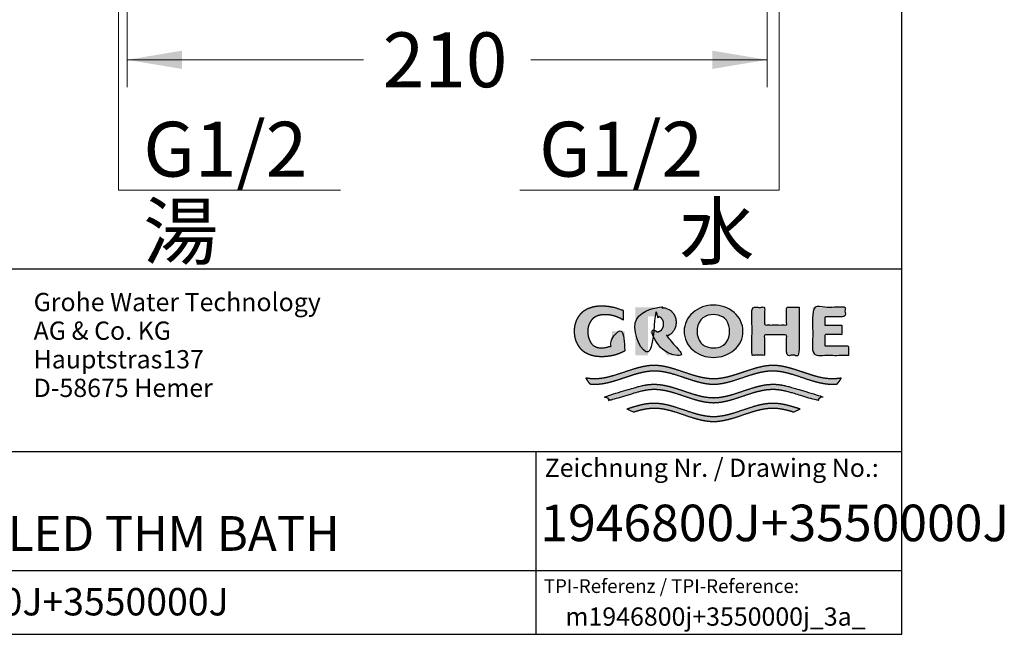
# Model space of a CAD drawing. Units: millimetres. Extents: x 7 to 214, y 5 to 291.
# Drawn here: x 107 to 214, y 5 to 72 of the extents above; entities that cross this region are included whole.
import ezdxf
from ezdxf.enums import TextEntityAlignment as Align

# ---------------------------------------------------------------- set-up
doc = ezdxf.new("R2010")
doc.units = ezdxf.units.MM
for name, color, linetype in [('Default', 7, 'Continuous'), ('Layer3', 7, 'Continuous'), ('Standard', 7, 'Continuous')]:
    doc.layers.add(name, color=color, linetype=linetype)
doc.styles.add('SEACAD_arial_ttf', font='arial.ttf')
doc.styles.add('SEACAD_seiso_ttf', font='seiso.ttf')
doc.dimstyles.new('$DDT_AUDIT_GENERATED_(B2D)', dxfattribs={"dimtxt": 6, "dimasz": 6, "dimexe": 3, "dimexo": 0, "dimgap": 3, "dimtad": 0, "dimtih": 1, "dimtoh": 1, "dimdec": 0, "dimlfac": 3.000003, "dimtxsty": 'SEACAD_arial_ttf', "dimblk1": '_SE_FILLED', "dimblk2": '_SE_FILLED', "dimsah": 1, "dimcen": 3, "dimclrd": 136, "dimclre": 136, "dimclrt": 136, "dimadec": 0, "dimazin": 0, "dimtfac": 1, "dimtdec": 0, "dimtofl": 0, "dimtmove": 0, "dimatfit": 3, "dimfxl": 0, "dimtolj": 1, "dimarcsym": 0})

# ---------------------------------------------------------------- blocks, each defined once
blk = doc.blocks.new('DMBLK70')
at = {"layer": 'Layer3', "linetype": 'Continuous', "lineweight": 20}
for points in [[(190.61, 127.76), (188.61, 127.76), (189.61, 121.76)], [(190.61, 108.78), (189.61, 114.78), (188.61, 108.78)]]:
    blk.add_hatch(color=136, dxfattribs=at).paths.add_polyline_path(points)
at = {"layer": 'Layer3', "color": 136, "linetype": 'Continuous', "lineweight": 20}
for p, q in [((189.61, 133.76), (189.61, 121.76)), ((180.16, 121.76), (192.61, 121.76)), ((180.16, 114.78), (192.61, 114.78)), ((189.61, 114.78), (189.61, 53.59)), ((189.61, 53.59), (161.24, 53.59))]:
    blk.add_line(p, q, dxfattribs=at)
at = {"layer": 'Layer3', "color": 136, "linetype": 'Continuous', "lineweight": 20, "style": 'SEACAD_arial_ttf'}
for s, p in [('G1/2', (163.34, 61.09)), ('水', (178.7, 52.09))]:
    blk.add_text(s, height=6, dxfattribs=at).set_placement(p, align=Align.TOP_LEFT)
blk = doc.blocks.new('_SE_FILLED')
at = {"color": 0}
blk.add_line((0, 0), (-1, 0), dxfattribs=at)
blk.add_solid([(0, 0), (-1, -0.1665), (-1, 0.1665), (0, 0)], dxfattribs=at)
blk = doc.blocks.new('DMBLK73')
at = {"layer": 'Layer3', "linetype": 'Continuous', "lineweight": 20}
for points in [[(116.35, 127.76), (117.35, 121.76), (118.35, 127.76)], [(116.35, 108.78), (118.35, 108.78), (117.35, 114.78)]]:
    blk.add_hatch(color=136, dxfattribs=at).paths.add_polyline_path(points)
at = {"layer": 'Layer3', "color": 136, "linetype": 'Continuous', "lineweight": 20}
for p, q in [((117.35, 133.76), (117.35, 121.76)), ((126.47, 121.76), (114.35, 121.76)), ((126.47, 114.78), (114.35, 114.78)), ((117.35, 114.78), (117.35, 53.59)), ((117.35, 53.59), (141.61, 53.59))]:
    blk.add_line(p, q, dxfattribs=at)
at = {"layer": 'Layer3', "color": 136, "linetype": 'Continuous', "lineweight": 20, "style": 'SEACAD_arial_ttf'}
for s, p in [('G1/2', (120.05, 61.09)), ('湯', (120.05, 52.09))]:
    blk.add_text(s, height=6, dxfattribs=at).set_placement(p, align=Align.TOP_LEFT)
blk = doc.blocks.new('DMBLK76')
at = {"layer": 'Layer3', "linetype": 'Continuous', "lineweight": 20}
for points in [[(124.29, 66.87), (124.29, 68.87), (118.29, 67.87)], [(182.29, 66.87), (188.29, 67.87), (182.29, 68.87)]]:
    blk.add_hatch(color=136, dxfattribs=at).paths.add_polyline_path(points)
at = {"layer": 'Layer3', "color": 136, "linetype": 'Continuous', "lineweight": 20}
for p, q in [((118.29, 122.93), (118.29, 64.87)), ((188.29, 122.93), (188.29, 64.87)), ((118.29, 67.87), (144.14, 67.87)), ((162.43, 67.87), (188.29, 67.87))]:
    blk.add_line(p, q, dxfattribs=at)
at = {"layer": 'Layer3', "color": 136, "linetype": 'Continuous', "lineweight": 20, "style": 'SEACAD_arial_ttf'}
blk.add_text('210', height=6, dxfattribs=at).set_placement((146.24, 70.87), align=Align.TOP_LEFT)

msp = doc.modelspace()

# ---------------------------------------------------------------- hatches: boundary and pattern name
at = {"layer": 'Standard', "linetype": 'Continuous'}
for points in [[(172.717, 36.007), (172.717, 38.161), (171.314, 38.161), (171.314, 36.617), (171.192, 36.561), (171.067, 36.511), (170.939, 36.468), (170.809, 36.43), (170.677, 36.4), (170.544, 36.376), (170.41, 36.359), (170.275, 36.349), (170.141, 36.346), (170.015, 36.347), (169.897, 36.357), (169.786, 36.376), (169.682, 36.402), (169.586, 36.435), (169.497, 36.473), (169.377, 36.537), (169.273, 36.608), (169.189, 36.676), (169.117, 36.749), (169.054, 36.827), (168.997, 36.911), (168.943, 37.005), (168.891, 37.108), (168.837, 37.227), (168.784, 37.364), (168.753, 37.466), (168.724, 37.578), (168.7, 37.703), (168.682, 37.841), (168.67, 37.993), (168.666, 38.161), (168.671, 38.328), (168.686, 38.48), (168.71, 38.618), (168.741, 38.743), (168.777, 38.855), (168.818, 38.958), (168.885, 39.094), (168.955, 39.213), (169.023, 39.317), (169.091, 39.41), (169.165, 39.495), (169.247, 39.572), (169.34, 39.645), (169.447, 39.713), (169.534, 39.761), (169.63, 39.806), (169.735, 39.848), (169.85, 39.886), (169.973, 39.919), (170.107, 39.945), (170.25, 39.964), (170.402, 39.974), (170.564, 39.975), (170.794, 39.968), (171.025, 39.946), (171.255, 39.908), (171.483, 39.856), (171.707, 39.789), (171.926, 39.708), (172.139, 39.612), (172.344, 39.504), (172.541, 39.384), (172.541, 40.418), (172.302, 40.526), (172.056, 40.623), (171.806, 40.707), (171.551, 40.779), (171.293, 40.838), (171.032, 40.884), (170.77, 40.917), (170.507, 40.937), (170.245, 40.943), (169.986, 40.942), (169.743, 40.926), (169.515, 40.897), (169.302, 40.857), (169.104, 40.807), (168.921, 40.748), (168.753, 40.684), (168.6, 40.614), (168.461, 40.541), (168.344, 40.472), (168.238, 40.4), (168.142, 40.325), (168.053, 40.247), (167.971, 40.164), (167.894, 40.076), (167.784, 39.933), (167.676, 39.774), (167.602, 39.655), (167.529, 39.525), (167.458, 39.383), (167.393, 39.226), (167.334, 39.053), (167.285, 38.862), (167.247, 38.651), (167.223, 38.418), (167.214, 38.161), (167.214, 38.161), (167.214, 38.16), (167.223, 37.903), (167.247, 37.67), (167.285, 37.459), (167.334, 37.268), (167.393, 37.095), (167.458, 36.938), (167.529, 36.796), (167.602, 36.666), (167.676, 36.547), (167.784, 36.388), (167.894, 36.245), (167.971, 36.157), (168.053, 36.074), (168.142, 35.996), (168.238, 35.921), (168.344, 35.849), (168.461, 35.78), (168.6, 35.707), (168.753, 35.637), (168.921, 35.573), (169.104, 35.514), (169.302, 35.464), (169.515, 35.424), (169.743, 35.395), (169.986, 35.379), (170.245, 35.378), (170.529, 35.386), (170.814, 35.409), (171.098, 35.449), (171.38, 35.504), (171.659, 35.575), (171.934, 35.662), (172.202, 35.763), (172.464, 35.878)], [(178.324, 39.142), (178.318, 39.295), (178.303, 39.432), (178.279, 39.557), (178.248, 39.67), (178.211, 39.773), (178.17, 39.865), (178.102, 39.989), (178.032, 40.097), (177.964, 40.191), (177.894, 40.276), (177.82, 40.353), (177.737, 40.423), (177.643, 40.489), (177.535, 40.551), (177.4, 40.615), (177.244, 40.674), (177.128, 40.708), (177.003, 40.738), (176.869, 40.762), (176.724, 40.779), (176.571, 40.788), (176.407, 40.789), (173.858, 40.789), (173.858, 35.532), (175.253, 35.532), (175.253, 39.784), (176.158, 39.784), (176.259, 39.782), (176.351, 39.77), (176.434, 39.751), (176.508, 39.725), (176.574, 39.696), (176.63, 39.663), (176.689, 39.621), (176.738, 39.575), (176.781, 39.524), (176.81, 39.481), (176.838, 39.433), (176.868, 39.378), (176.896, 39.315), (176.921, 39.243), (176.942, 39.159), (176.956, 39.061), (176.961, 38.948), (176.956, 38.835), (176.942, 38.737), (176.921, 38.653), (176.896, 38.581), (176.868, 38.518), (176.838, 38.463), (176.8, 38.401), (176.76, 38.346), (176.715, 38.298), (176.676, 38.264), (176.63, 38.233), (176.581, 38.204), (176.525, 38.177), (176.462, 38.154), (176.392, 38.134), (176.315, 38.12), (176.231, 38.113), (175.429, 38.113), (177.359, 35.532), (179.09, 35.532), (177.329, 37.641), (177.438, 37.686), (177.535, 37.734), (177.643, 37.796), (177.737, 37.862), (177.82, 37.932), (177.894, 38.009), (177.964, 38.094), (178.032, 38.188), (178.102, 38.296), (178.17, 38.419), (178.211, 38.512), (178.248, 38.614), (178.279, 38.727), (178.303, 38.852), (178.318, 38.99)], [(191.777, 40.789), (190.41, 40.789), (190.41, 38.85), (187.986, 38.85), (187.986, 40.789), (186.627, 40.789), (186.627, 35.532), (187.986, 35.532), (187.986, 37.765), (190.41, 37.765), (190.41, 35.532), (191.777, 35.532)], [(197.202, 35.532), (197.202, 36.537), (194.621, 36.537), (194.621, 37.829), (196.492, 37.829), (196.492, 38.802), (194.621, 38.802), (194.621, 39.784), (196.851, 39.784), (196.851, 40.789), (193.262, 40.789), (193.262, 35.532)], [(195.944, 32.398), (196.028, 32.498), (196.11, 32.602), (196.212, 32.743), (196.309, 32.89), (196.398, 33.04), (196.235, 33.014), (196.073, 32.993), (195.857, 32.971), (195.64, 32.957), (195.424, 32.953), (194.99, 32.972), (194.557, 33.026), (194.123, 33.108), (193.69, 33.213), (193.257, 33.337), (192.534, 33.57), (191.812, 33.814), (191.09, 34.046), (190.657, 34.169), (190.223, 34.274), (189.79, 34.356), (189.357, 34.408), (188.924, 34.427), (188.49, 34.408), (188.057, 34.355), (187.624, 34.273), (187.19, 34.168), (186.757, 34.044), (186.035, 33.812), (185.312, 33.567), (184.59, 33.335), (184.157, 33.211), (183.724, 33.106), (183.29, 33.025), (182.857, 32.972), (182.423, 32.953), (181.99, 32.972), (181.557, 33.025), (181.123, 33.106), (180.69, 33.211), (180.257, 33.335), (179.534, 33.567), (178.812, 33.812), (178.09, 34.044), (177.657, 34.168), (177.223, 34.273), (176.79, 34.355), (176.357, 34.408), (175.923, 34.427), (175.49, 34.408), (175.057, 34.356), (174.624, 34.274), (174.19, 34.169), (173.757, 34.046), (173.035, 33.814), (172.313, 33.57), (171.59, 33.337), (171.157, 33.213), (170.724, 33.108), (170.29, 33.026), (169.857, 32.972), (169.423, 32.953), (169.261, 32.955), (169.099, 32.963), (168.882, 32.981), (168.666, 33.007), (168.449, 33.04), (168.515, 32.927), (168.586, 32.816), (168.685, 32.672), (168.791, 32.532), (168.903, 32.398), (169.091, 32.382), (169.279, 32.371), (169.466, 32.368), (169.9, 32.388), (170.333, 32.441), (170.767, 32.523), (171.2, 32.629), (171.633, 32.752), (172.355, 32.985), (173.078, 33.229), (173.8, 33.461), (174.233, 33.585), (174.666, 33.69), (175.1, 33.771), (175.533, 33.823), (175.966, 33.842), (176.397, 33.823), (176.827, 33.771), (177.258, 33.69), (177.688, 33.586), (178.119, 33.464), (178.836, 33.233), (179.553, 32.99), (180.271, 32.759), (180.701, 32.635), (181.132, 32.529), (181.562, 32.446), (181.993, 32.39), (182.423, 32.368), (182.854, 32.39), (183.284, 32.446), (183.715, 32.529), (184.145, 32.635), (184.576, 32.759), (185.293, 32.99), (186.011, 33.233), (186.728, 33.464), (187.159, 33.586), (187.589, 33.69), (188.02, 33.771), (188.45, 33.823), (188.881, 33.842), (189.314, 33.823), (189.747, 33.771), (190.181, 33.69), (190.614, 33.585), (191.047, 33.461), (191.769, 33.229), (192.491, 32.985), (193.214, 32.752), (193.647, 32.629), (194.08, 32.523), (194.514, 32.441), (194.947, 32.388), (195.381, 32.368), (195.568, 32.371), (195.756, 32.382)], [(182.423, 30.311), (182.854, 30.333), (183.284, 30.388), (183.715, 30.471), (184.145, 30.577), (184.576, 30.701), (185.293, 30.933), (186.011, 31.176), (186.728, 31.406), (187.159, 31.528), (187.589, 31.632), (188.02, 31.713), (188.45, 31.766), (188.881, 31.784), (189.119, 31.779), (189.357, 31.762), (189.595, 31.735), (189.833, 31.699), (190.071, 31.655), (190.309, 31.603), (190.666, 31.513), (191.023, 31.411), (193.733, 30.598), (193.913, 30.739), (194.085, 30.89), (194.167, 30.969), (194.247, 31.051), (191.023, 32.008), (190.673, 32.107), (190.323, 32.194), (190.09, 32.244), (189.856, 32.287), (189.623, 32.322), (189.39, 32.348), (189.157, 32.364), (188.924, 32.369), (188.49, 32.35), (188.057, 32.297), (187.624, 32.215), (187.19, 32.11), (186.757, 31.986), (186.035, 31.754), (185.312, 31.509), (184.59, 31.277), (184.157, 31.154), (183.724, 31.048), (183.29, 30.967), (182.857, 30.914), (182.423, 30.895), (181.99, 30.914), (181.557, 30.967), (181.123, 31.048), (180.69, 31.154), (180.257, 31.277), (179.534, 31.509), (178.812, 31.754), (178.09, 31.986), (177.657, 32.11), (177.223, 32.215), (176.79, 32.297), (176.357, 32.35), (175.923, 32.369), (175.69, 32.364), (175.457, 32.348), (175.224, 32.322), (174.99, 32.287), (174.757, 32.244), (174.524, 32.194), (174.174, 32.107), (173.824, 32.008), (170.6, 31.051), (170.762, 30.89), (170.934, 30.739), (171.023, 30.667), (171.114, 30.598), (173.824, 31.411), (174.181, 31.513), (174.538, 31.603), (174.776, 31.655), (175.014, 31.699), (175.252, 31.735), (175.49, 31.762), (175.728, 31.779), (175.966, 31.784), (176.397, 31.766), (176.827, 31.713), (177.258, 31.632), (177.688, 31.528), (178.119, 31.406), (178.836, 31.176), (179.553, 30.933), (180.271, 30.701), (180.701, 30.577), (181.132, 30.471), (181.562, 30.388), (181.993, 30.333)], [(182.423, 28.253), (182.854, 28.275), (183.284, 28.33), (183.715, 28.413), (184.145, 28.52), (184.576, 28.643), (185.293, 28.875), (186.011, 29.118), (186.728, 29.348), (187.159, 29.471), (187.589, 29.575), (188.02, 29.656), (188.45, 29.708), (188.881, 29.727), (189.137, 29.72), (189.393, 29.701), (189.649, 29.67), (189.904, 29.629), (190.16, 29.578), (190.416, 29.52), (190.8, 29.418), (191.184, 29.304), (191.913, 29.665), (191.414, 29.829), (190.916, 29.982), (190.584, 30.073), (190.252, 30.153), (189.92, 30.219), (189.588, 30.269), (189.256, 30.3), (188.924, 30.311), (188.49, 30.292), (188.057, 30.239), (187.624, 30.158), (187.19, 30.052), (186.757, 29.929), (186.035, 29.696), (185.312, 29.452), (184.59, 29.219), (184.157, 29.096), (183.724, 28.991), (183.29, 28.909), (182.857, 28.856), (182.423, 28.838), (181.99, 28.856), (181.557, 28.909), (181.123, 28.991), (180.69, 29.096), (180.257, 29.219), (179.534, 29.452), (178.812, 29.696), (178.09, 29.929), (177.657, 30.052), (177.223, 30.158), (176.79, 30.239), (176.357, 30.292), (175.923, 30.311), (175.591, 30.3), (175.259, 30.269), (174.927, 30.219), (174.595, 30.153), (174.263, 30.073), (173.931, 29.982), (173.433, 29.829), (172.934, 29.665), (173.663, 29.304), (174.047, 29.418), (174.431, 29.52), (174.686, 29.578), (174.942, 29.629), (175.198, 29.67), (175.454, 29.701), (175.71, 29.72), (175.966, 29.727), (176.397, 29.708), (176.827, 29.656), (177.258, 29.575), (177.688, 29.471), (178.119, 29.348), (178.836, 29.118), (179.553, 28.875), (180.271, 28.643), (180.701, 28.52), (181.132, 28.413), (181.562, 28.33), (181.993, 28.275)]]:
    msp.add_hatch(color=252, dxfattribs=at).paths.add_polyline_path(points)
h = msp.add_hatch(color=252, dxfattribs=at)
edge = h.paths.add_edge_path()
edge.add_arc((182.415, 38.848), 3.546, 230.19702, 309.80297)
edge.add_arc((182.987, 38.162), 2.653, 309.80297, 410.55884)
edge.add_arc((182.416, 37.53), 3.504, 49.92327, 130.39635)
edge.add_arc((181.879, 38.161), 2.675, 130.39635, 229.60365)
edge = h.paths.add_edge_path()
edge.add_arc((182.719, 38.163), 2.101, 143.93388, 217.0346)
edge.add_arc((181.896, 37.542), 1.071, 217.0346, 240.14945)
edge.add_arc((182.415, 38.446), 2.113, 240.14945, 298.65506)
edge.add_arc((182.914, 37.532), 1.071, 298.65506, 326.07939)
edge.add_arc((181.974, 38.164), 2.205, 326.07939, 392.93378)
edge.add_arc((182.925, 38.78), 1.071, 32.93378, 59.70433)
edge.add_arc((182.415, 37.907), 2.082, 59.70433, 121.52225)
edge.add_arc((181.886, 38.769), 1.071, 121.52225, 143.93388)

# ---------------------------------------------------------------- linework, layer by layer
at = {"layer": 'Default', "color": 7, "linetype": 'Continuous'}
for p, q in [((203.005, 5), (203.005, 291)), ((6.6, 45), (203.005, 45)), ((6.6, 25), (203.005, 25)), ((163, 25), (163, 5)), ((25, 12), (203.005, 12))]:
    msp.add_line(p, q, dxfattribs=at)
at = {"layer": 'Standard', "color": 7, "linetype": 'Continuous'}
msp.add_line((6.6, 5), (203.005, 5), dxfattribs=at)
for centre, radius, start, end in [((182.416, 37.53), 3.504, 49.92327, 130.39635), ((181.879, 38.161), 2.675, 130.39635, 229.60365), ((182.415, 37.907), 2.082, 59.70433, 121.52225), ((182.987, 38.162), 2.653, 309.80297, 50.55884), ((182.719, 38.163), 2.101, 143.93388, 217.0346), ((181.886, 38.769), 1.071, 121.52225, 143.93388), ((182.925, 38.78), 1.071, 32.93378, 59.70433), ((181.974, 38.164), 2.205, 326.07939, 32.93378), ((181.896, 37.542), 1.071, 217.0346, 240.14945), ((182.914, 37.532), 1.071, 298.65506, 326.07939), ((182.415, 38.848), 3.546, 230.19702, 309.80297), ((182.415, 38.446), 2.113, 240.14945, 298.65506)]:
    msp.add_arc(centre, radius, start, end, dxfattribs=at)
for points in [[(172.717, 36.007), (172.717, 38.161), (171.314, 38.161), (171.314, 36.617), (171.192, 36.561), (171.067, 36.511), (170.939, 36.468), (170.809, 36.43), (170.677, 36.4), (170.544, 36.376), (170.41, 36.359), (170.275, 36.349), (170.141, 36.346), (170.015, 36.347), (169.897, 36.357), (169.786, 36.376), (169.682, 36.402), (169.586, 36.435), (169.497, 36.473), (169.377, 36.537), (169.273, 36.608), (169.189, 36.676), (169.117, 36.749), (169.054, 36.827), (168.997, 36.911), (168.943, 37.005), (168.891, 37.108), (168.837, 37.227), (168.784, 37.364), (168.753, 37.466), (168.724, 37.578), (168.7, 37.703), (168.682, 37.841), (168.67, 37.993), (168.666, 38.161), (168.671, 38.328), (168.686, 38.48), (168.71, 38.618), (168.741, 38.743), (168.777, 38.855), (168.818, 38.958), (168.885, 39.094), (168.955, 39.213), (169.023, 39.317), (169.091, 39.41), (169.165, 39.495), (169.247, 39.572), (169.34, 39.645), (169.447, 39.713), (169.534, 39.761), (169.63, 39.806), (169.735, 39.848), (169.85, 39.886), (169.973, 39.919), (170.107, 39.945), (170.25, 39.964), (170.402, 39.974), (170.564, 39.975), (170.794, 39.968), (171.025, 39.946), (171.255, 39.908), (171.483, 39.856), (171.707, 39.789), (171.926, 39.708), (172.139, 39.612), (172.344, 39.504), (172.541, 39.384), (172.541, 40.418), (172.302, 40.526), (172.056, 40.623), (171.806, 40.707), (171.551, 40.779), (171.293, 40.838), (171.032, 40.884), (170.77, 40.917), (170.507, 40.937), (170.245, 40.943), (169.986, 40.942), (169.743, 40.926), (169.515, 40.897), (169.302, 40.857), (169.104, 40.807), (168.921, 40.748), (168.753, 40.684), (168.6, 40.614), (168.461, 40.541), (168.344, 40.472), (168.238, 40.4), (168.142, 40.325), (168.053, 40.247), (167.971, 40.164), (167.894, 40.076), (167.784, 39.933), (167.676, 39.774), (167.602, 39.655), (167.529, 39.525), (167.458, 39.383), (167.393, 39.226), (167.334, 39.053), (167.285, 38.862), (167.247, 38.651), (167.223, 38.418), (167.214, 38.161), (167.214, 38.161), (167.214, 38.16), (167.223, 37.903), (167.247, 37.67), (167.285, 37.459), (167.334, 37.268), (167.393, 37.095), (167.458, 36.938), (167.529, 36.796), (167.602, 36.666), (167.676, 36.547), (167.784, 36.388), (167.894, 36.245), (167.971, 36.157), (168.053, 36.074), (168.142, 35.996), (168.238, 35.921), (168.344, 35.849), (168.461, 35.78), (168.6, 35.707), (168.753, 35.637), (168.921, 35.573), (169.104, 35.514), (169.302, 35.464), (169.515, 35.424), (169.743, 35.395), (169.986, 35.379), (170.245, 35.378), (170.529, 35.386), (170.814, 35.409), (171.098, 35.449), (171.38, 35.504), (171.659, 35.575), (171.934, 35.662), (172.202, 35.763), (172.464, 35.878), (172.717, 36.007)], [(197.202, 35.532), (193.262, 35.532), (193.262, 40.789), (196.851, 40.789), (196.851, 39.784), (194.621, 39.784), (194.621, 38.802), (196.492, 38.802), (196.492, 37.829), (194.621, 37.829), (194.621, 36.537), (197.202, 36.537), (197.202, 35.532)], [(178.324, 39.142), (178.318, 39.295), (178.303, 39.432), (178.279, 39.557), (178.248, 39.67), (178.211, 39.773), (178.17, 39.865), (178.102, 39.989), (178.032, 40.097), (177.964, 40.191), (177.894, 40.276), (177.82, 40.353), (177.737, 40.423), (177.643, 40.489), (177.535, 40.551), (177.4, 40.615), (177.244, 40.674), (177.128, 40.708), (177.003, 40.738), (176.869, 40.762), (176.724, 40.779), (176.571, 40.788), (176.407, 40.789), (173.858, 40.789), (173.858, 35.532), (175.253, 35.532), (175.253, 39.784), (176.158, 39.784), (176.259, 39.782), (176.351, 39.77), (176.434, 39.751), (176.508, 39.725), (176.574, 39.696), (176.63, 39.663), (176.689, 39.621), (176.738, 39.575), (176.781, 39.524), (176.81, 39.481), (176.838, 39.433), (176.868, 39.378), (176.896, 39.315), (176.921, 39.243), (176.942, 39.159), (176.956, 39.061), (176.961, 38.948), (176.956, 38.835), (176.942, 38.737), (176.921, 38.653), (176.896, 38.581), (176.868, 38.518), (176.838, 38.463), (176.8, 38.401), (176.76, 38.346), (176.715, 38.298), (176.676, 38.264), (176.63, 38.233), (176.581, 38.204), (176.525, 38.177), (176.462, 38.154), (176.392, 38.134), (176.315, 38.12), (176.231, 38.113), (175.429, 38.113), (177.359, 35.532), (179.09, 35.532), (177.329, 37.641), (177.438, 37.686), (177.535, 37.734), (177.643, 37.796), (177.737, 37.862), (177.82, 37.932), (177.894, 38.009), (177.964, 38.094), (178.032, 38.188), (178.102, 38.296), (178.17, 38.419), (178.211, 38.512), (178.248, 38.614), (178.279, 38.727), (178.303, 38.852), (178.318, 38.99), (178.324, 39.142)], [(191.777, 40.789), (190.41, 40.789), (190.41, 38.85), (187.986, 38.85), (187.986, 40.789), (186.627, 40.789), (186.627, 35.532), (187.986, 35.532), (187.986, 37.765), (190.41, 37.765), (190.41, 35.532), (191.777, 35.532), (191.777, 40.789)], [(195.944, 32.398), (195.756, 32.382), (195.568, 32.371), (195.381, 32.368), (194.947, 32.388), (194.514, 32.441), (194.08, 32.523), (193.647, 32.629), (193.214, 32.752), (192.491, 32.985), (191.769, 33.229), (191.047, 33.461), (190.614, 33.585), (190.181, 33.69), (189.747, 33.771), (189.314, 33.823), (188.881, 33.842), (188.45, 33.823), (188.02, 33.771), (187.589, 33.69), (187.159, 33.586), (186.728, 33.464), (186.011, 33.233), (185.293, 32.99), (184.576, 32.759), (184.145, 32.635), (183.715, 32.529), (183.284, 32.446), (182.854, 32.39), (182.423, 32.368), (181.993, 32.39), (181.562, 32.446), (181.132, 32.529), (180.701, 32.635), (180.271, 32.759), (179.553, 32.99), (178.836, 33.233), (178.119, 33.464), (177.688, 33.586), (177.258, 33.69), (176.827, 33.771), (176.397, 33.823), (175.966, 33.842), (175.533, 33.823), (175.1, 33.771), (174.666, 33.69), (174.233, 33.585), (173.8, 33.461), (173.078, 33.229), (172.355, 32.985), (171.633, 32.752), (171.2, 32.629), (170.767, 32.523), (170.333, 32.441), (169.9, 32.388), (169.466, 32.368), (169.279, 32.371), (169.091, 32.382), (168.903, 32.398), (168.791, 32.532), (168.685, 32.672), (168.586, 32.816), (168.515, 32.927), (168.449, 33.04), (168.666, 33.007), (168.882, 32.981), (169.099, 32.963), (169.261, 32.955), (169.423, 32.953), (169.857, 32.972), (170.29, 33.026), (170.724, 33.108), (171.157, 33.213), (171.59, 33.337), (172.313, 33.57), (173.035, 33.814), (173.757, 34.046), (174.19, 34.169), (174.624, 34.274), (175.057, 34.356), (175.49, 34.408), (175.923, 34.427), (176.357, 34.408), (176.79, 34.355), (177.223, 34.273), (177.657, 34.168), (178.09, 34.044), (178.812, 33.812), (179.534, 33.567), (180.257, 33.335), (180.69, 33.211), (181.123, 33.106), (181.557, 33.025), (181.99, 32.972), (182.423, 32.953), (182.857, 32.972), (183.29, 33.025), (183.724, 33.106), (184.157, 33.211), (184.59, 33.335), (185.312, 33.567), (186.035, 33.812), (186.757, 34.044), (187.19, 34.168), (187.624, 34.273), (188.057, 34.355), (188.49, 34.408), (188.924, 34.427), (189.357, 34.408), (189.79, 34.356), (190.223, 34.274), (190.657, 34.169), (191.09, 34.046), (191.812, 33.814), (192.534, 33.57), (193.257, 33.337), (193.69, 33.213), (194.123, 33.108), (194.557, 33.026), (194.99, 32.972), (195.424, 32.953), (195.64, 32.957), (195.857, 32.971), (196.073, 32.993), (196.235, 33.014), (196.398, 33.04), (196.309, 32.89), (196.212, 32.743), (196.11, 32.602), (196.028, 32.498), (195.944, 32.398)], [(182.423, 30.311), (182.854, 30.333), (183.284, 30.388), (183.715, 30.471), (184.145, 30.577), (184.576, 30.701), (185.293, 30.933), (186.011, 31.176), (186.728, 31.406), (187.159, 31.528), (187.589, 31.632), (188.02, 31.713), (188.45, 31.766), (188.881, 31.784), (189.119, 31.779), (189.357, 31.762), (189.595, 31.735), (189.833, 31.699), (190.071, 31.655), (190.309, 31.603), (190.666, 31.513), (191.023, 31.411), (193.733, 30.598), (193.913, 30.739), (194.085, 30.89), (194.167, 30.969), (194.247, 31.051), (191.023, 32.008), (190.673, 32.107), (190.323, 32.194), (190.09, 32.244), (189.856, 32.287), (189.623, 32.322), (189.39, 32.348), (189.157, 32.364), (188.924, 32.369), (188.49, 32.35), (188.057, 32.297), (187.624, 32.215), (187.19, 32.11), (186.757, 31.986), (186.035, 31.754), (185.312, 31.509), (184.59, 31.277), (184.157, 31.154), (183.724, 31.048), (183.29, 30.967), (182.857, 30.914), (182.423, 30.895), (181.99, 30.914), (181.557, 30.967), (181.123, 31.048), (180.69, 31.154), (180.257, 31.277), (179.534, 31.509), (178.812, 31.754), (178.09, 31.986), (177.657, 32.11), (177.223, 32.215), (176.79, 32.297), (176.357, 32.35), (175.923, 32.369), (175.69, 32.364), (175.457, 32.348), (175.224, 32.322), (174.99, 32.287), (174.757, 32.244), (174.524, 32.194), (174.174, 32.107), (173.824, 32.008), (170.6, 31.051), (170.762, 30.89), (170.934, 30.739), (171.023, 30.667), (171.114, 30.598), (173.824, 31.411), (174.181, 31.513), (174.538, 31.603), (174.776, 31.655), (175.014, 31.699), (175.252, 31.735), (175.49, 31.762), (175.728, 31.779), (175.966, 31.784), (176.397, 31.766), (176.827, 31.713), (177.258, 31.632), (177.688, 31.528), (178.119, 31.406), (178.836, 31.176), (179.553, 30.933), (180.271, 30.701), (180.701, 30.577), (181.132, 30.471), (181.562, 30.388), (181.993, 30.333), (182.423, 30.311)], [(182.423, 28.253), (182.854, 28.275), (183.284, 28.33), (183.715, 28.413), (184.145, 28.52), (184.576, 28.643), (185.293, 28.875), (186.011, 29.118), (186.728, 29.348), (187.159, 29.471), (187.589, 29.575), (188.02, 29.656), (188.45, 29.708), (188.881, 29.727), (189.137, 29.72), (189.393, 29.701), (189.649, 29.67), (189.904, 29.629), (190.16, 29.578), (190.416, 29.52), (190.8, 29.418), (191.184, 29.304), (191.913, 29.665), (191.414, 29.829), (190.916, 29.982), (190.584, 30.073), (190.252, 30.153), (189.92, 30.219), (189.588, 30.269), (189.256, 30.3), (188.924, 30.311), (188.49, 30.292), (188.057, 30.239), (187.624, 30.158), (187.19, 30.052), (186.757, 29.929), (186.035, 29.696), (185.312, 29.452), (184.59, 29.219), (184.157, 29.096), (183.724, 28.991), (183.29, 28.909), (182.857, 28.856), (182.423, 28.838), (181.99, 28.856), (181.557, 28.909), (181.123, 28.991), (180.69, 29.096), (180.257, 29.219), (179.534, 29.452), (178.812, 29.696), (178.09, 29.929), (177.657, 30.052), (177.223, 30.158), (176.79, 30.239), (176.357, 30.292), (175.923, 30.311), (175.591, 30.3), (175.259, 30.269), (174.927, 30.219), (174.595, 30.153), (174.263, 30.073), (173.931, 29.982), (173.433, 29.829), (172.934, 29.665), (173.663, 29.304), (174.047, 29.418), (174.431, 29.52), (174.686, 29.578), (174.942, 29.629), (175.198, 29.67), (175.454, 29.701), (175.71, 29.72), (175.966, 29.727), (176.397, 29.708), (176.827, 29.656), (177.258, 29.575), (177.688, 29.471), (178.119, 29.348), (178.836, 29.118), (179.553, 28.875), (180.271, 28.643), (180.701, 28.52), (181.132, 28.413), (181.562, 28.33), (181.993, 28.275), (182.423, 28.253)]]:
    msp.add_open_spline(points, degree=1, dxfattribs=at)

# ---------------------------------------------------------------- texts
at = {"layer": 'Default', "color": 7, "linetype": 'Continuous'}
for s, height, style, p in [('Grohe Water Technology', 2, 'SEACAD_arial_ttf', (108.057, 42.361)), ('AG & Co. KG', 2, 'SEACAD_arial_ttf', (108.057, 39.23)), ('Hauptstras137', 2, 'SEACAD_arial_ttf', (108.057, 36.1)), ('D-58675 Hemer', 2, 'SEACAD_arial_ttf', (108.057, 32.97)), ('Zeichnung Nr. / Drawing No.:', 2, 'SEACAD_arial_ttf', (163.951, 24.227)), ('1946800J+3550000J', 4, 'SEACAD_seiso_ttf', (163.477, 19.191)), ('CONCEALED THM BATH', 3.8, 'SEACAD_seiso_ttf', (84.827, 17.936)), ('TPI-Referenz / TPI-Reference:', 1.5, 'SEACAD_arial_ttf', (163.858, 11.027)), ('19468000J+3550000J', 3, 'SEACAD_seiso_ttf', (88.659, 10.068)), ('m1946800j+3550000j_3a_', 2, 'SEACAD_arial_ttf', (166.217, 7.943))]:
    msp.add_text(s, height=height, dxfattribs=dict(at, style=style)).set_placement(p, align=Align.TOP_LEFT)

# ---------------------------------------------------------------- dimensions: what is measured, and where the dimension line sits
at = {"layer": 'Layer3', "color": 136, "linetype": 'Continuous', "lineweight": 20}
for base, p1, p2, angle, text, picture, middle in [((117.347, 121.76), (126.466, 121.76), (126.466, 114.775), 270, '\\A1;G1/2 {}\\P湯', 'DMBLK73', (141.608, 53.592)), ((189.614, 121.76), (180.163, 121.76), (180.163, 114.775), 270, '\\A1;G1/2 {}\\P水', 'DMBLK70', (161.245, 53.592)), ((118.285, 67.873), (118.285, 122.934), (188.285, 122.934), 0, '\\A1;<>', 'DMBLK76', (153.285, 67.873))]:
    dim = msp.add_linear_dim(base=base, p1=p1, p2=p2, angle=angle, text=text, dimstyle='$DDT_AUDIT_GENERATED_(B2D)', dxfattribs=at)
    dim.commit()
    dim.dimension.update_dxf_attribs({"geometry": picture, "text_midpoint": middle, "dimtype": 161})

doc.saveas('drawing.dxf')
